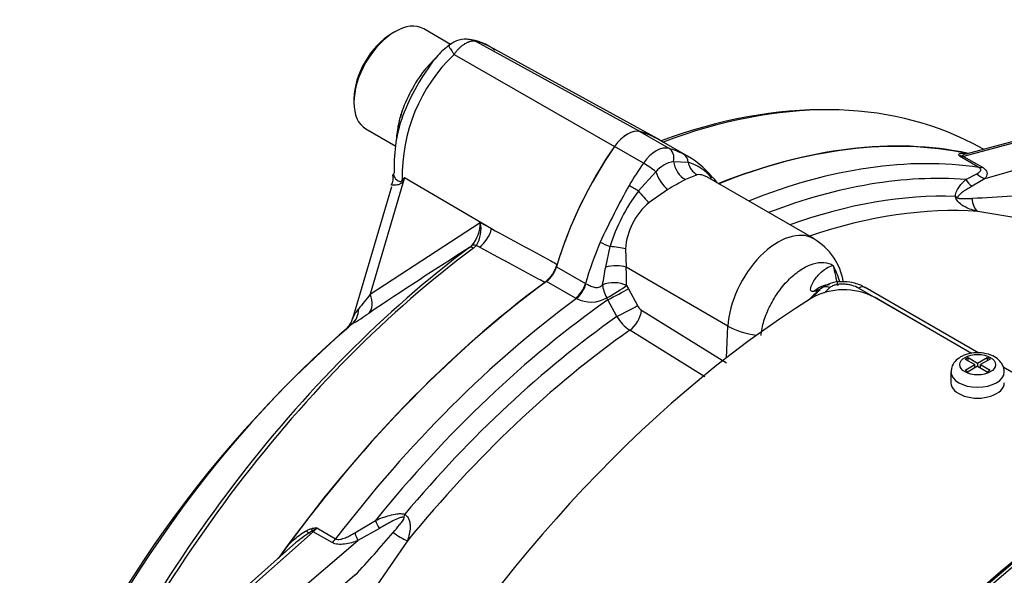
# Paper-space layout 'Sheet1' of a CAD drawing. Units: millimetres. Extents: x 0 to 210, y 0 to 297.
# Drawn here: x 150 to 157, y 50 to 54 of the extents above; entities that cross this region are included whole.
import ezdxf

# ---------------------------------------------------------------- set-up
doc = ezdxf.new("R2010")
doc.units = ezdxf.units.MM
doc.layers.add('Default', color=7, linetype='Continuous')
doc.layers.add('DV13_Default', color=7, linetype='Continuous')

# ---------------------------------------------------------------- blocks, each defined once
blk = doc.blocks.new('SE12')
at = {"layer": 'DV13_Default', "color": 7, "linetype": 'Continuous'}
for p, q in [((152.4787, 54.254), (152.4551, 54.2404)), ((152.8973, 54.1589), (152.6953, 54.2755)), ((153.0896, 54.1802), (154.3189, 53.5048)), ((154.4506, 53.4506), (153.1981, 54.1384)), ((152.9231, 54.0839), (154.1268, 53.3939)), ((152.7833, 54.0564), (152.7294, 53.9988)), ((152.1723, 53.7505), (152.1723, 53.7233)), ((152.5313, 53.6611), (152.5204, 53.6097)), ((157.7208, 53.5808), (156.7443, 53.3192)), ((157.6914, 53.5856), (156.7615, 53.3364)), ((152.262, 53.5249), (152.4874, 53.3948)), ((154.5353, 53.3785), (154.3184, 53.5037)), ((154.6791, 53.3175), (154.4617, 53.443)), ((156.8952, 53.3723), (156.8133, 53.4149)), ((156.9067, 53.1522), (157.941, 53.4537)), ((154.3442, 53.2682), (154.1273, 53.3934)), ((154.5701, 53.2816), (154.6786, 53.2746)), ((156.8601, 53.2355), (156.7184, 53.3173)), ((156.7443, 53.3192), (156.8861, 53.2373)), ((154.3052, 53.059), (154.436, 53.2042)), ((154.7473, 53.1813), (154.6599, 53.1461)), ((156.7614, 53.1448), (156.8448, 53.1882)), ((152.5522, 53.1607), (152.2947, 52.2846)), ((152.5522, 53.1607), (153.2046, 52.7767)), ((155.6209, 52.7019), (154.819, 53.1649)), ((156.9067, 53.1522), (156.8091, 53.0944)), ((152.4531, 53.0915), (152.162, 52.1012)), ((154.5273, 53.0695), (154.3857, 52.9726)), ((157.1524, 52.8555), (156.8529, 52.9054)), ((152.2947, 52.2846), (153.1198, 52.8226)), ((153.1198, 52.8226), (153.2046, 52.7767)), ((153.0388, 52.6346), (153.0566, 52.6501)), ((153.0909, 52.651), (153.0685, 52.631)), ((153.1138, 52.6386), (153.0909, 52.651)), ((154.0602, 52.4883), (154.0929, 52.6421)), ((154.2083, 52.6244), (154.2131, 52.4867)), ((153.6917, 52.4907), (153.9085, 52.3655)), ((154.9776, 52.0453), (154.2131, 52.4867)), ((153.8339, 52.2557), (153.6171, 52.3809)), ((153.9085, 52.3655), (153.9117, 52.3639)), ((154.2169, 52.3496), (154.2307, 52.3253)), ((154.2307, 52.3253), (154.298, 52.1991)), ((155.6196, 52.2702), (155.68, 52.332)), ((155.7402, 52.334), (155.7008, 52.2954)), ((156.8059, 51.8407), (155.9578, 52.3304)), ((156.8587, 51.8432), (156.007, 52.3349)), ((153.8415, 52.2516), (153.8339, 52.2557)), ((154.0769, 52.2426), (154.0694, 52.2577)), ((154.1443, 52.1165), (154.0769, 52.2426)), ((156.8053, 51.8405), (156.0755, 52.2619)), ((154.3289, 52.1643), (154.9654, 51.7694)), ((154.8048, 51.666), (154.2417, 52.0152)), ((154.9671, 51.8082), (154.9776, 52.0453)), ((156.7573, 51.7981), (156.7786, 51.8103)), ((156.7573, 51.7981), (156.8293, 51.7565)), ((156.7786, 51.8103), (156.8505, 51.7688)), ((156.7786, 51.7859), (156.7786, 51.8103)), ((156.8505, 51.7688), (156.9224, 51.8103)), ((156.9435, 51.7981), (156.8716, 51.7566)), ((156.9224, 51.8103), (156.9435, 51.7981)), ((156.9224, 51.8103), (156.9224, 51.786)), ((156.6504, 51.7022), (156.6504, 51.6205)), ((156.7574, 51.715), (156.8293, 51.7565)), ((156.7574, 51.715), (156.7785, 51.7029)), ((156.8504, 51.7444), (156.7785, 51.7029)), ((156.8293, 51.7322), (156.8293, 51.7565)), ((156.8293, 51.7355), (156.8321, 51.7339)), ((156.8504, 51.7444), (156.9223, 51.7028)), ((156.8505, 51.7688), (156.8505, 51.7443)), ((156.8716, 51.7354), (156.8688, 51.7338)), ((156.8716, 51.7321), (156.8716, 51.7566)), ((156.8716, 51.7566), (156.9435, 51.7151)), ((156.9223, 51.7028), (156.9435, 51.7151)), ((157.4362, 51.5098), (157.0424, 51.7372)), ((151.8924, 50.531), (152.0341, 50.4492)), ((152.1781, 50.4939), (152.3328, 50.588)), ((152.3626, 50.5272), (152.2019, 50.4359)), ((151.8664, 50.5029), (150.8899, 49.637)), ((152.0082, 50.4211), (151.8664, 50.5029)), ((151.7371, 50.421), (150.8579, 49.6413)), ((151.11, 49.5099), (152.2019, 50.4359)), ((152.5736, 50.4348), (152.3191, 50.065)), ((152.1795, 50.1759), (151.2251, 49.3665))]:
    blk.add_line(p, q, dxfattribs=at)
for centre, radius, start, end in [((153.2058, 53.7017), 0.5519, 125.0192, 137.25168), ((153.0091, 54.0174), 0.1816, 80.58335, 131.3942), ((152.9855, 53.8004), 0.3988, 52.35382, 84.20508), ((153.0091, 54.0174), 0.1816, 63.68404, 80.58335), ((153.7883, 53.1764), 1.2539, 133.63431, 181.51548), ((154.1292, 53.0014), 1.7091, 141.02885, 157.67982), ((153.5325, 53.2616), 1.0583, 158.44194, 180.98433), ((146.2647, 54.2743), 6.2815, 352.23272, 353.37788), ((154.3736, 52.7807), 0.618, 38.03389, 64.06956), ((157.2568, 53.7712), 0.7042, 219.08465, 220.1332), ((154.6231, 53.0351), 0.2522, 102.11898, 137.88102), ((154.5736, 52.9275), 0.3626, 38.83382, 73.17177), ((156.7105, 53.3583), 0.0418, 280.91907, 303.92328), ((152.3568, 53.1586), 0.11, 329.06725, 12.51606), ((154.8844, 53.1645), 2.4114, 178.12616, 179.27562), ((155.297, 50.4205), 3.8785, 135.04777, 135.41089), ((160.366, 49.4529), 8.6489, 154.61478, 154.8019), ((155.6603, 51.2603), 2.1348, 117.94467, 122.05533), ((154.2003, 52.6035), 0.8681, 36.6373, 38.76494), ((160.5658, 49.6083), 7.2297, 151.11412, 154.89487), ((155.4044, 52.2365), 1.3728, 143.19324, 162.81575), ((154.7111, 52.5876), 0.5041, 130.20259, 175.8064), ((148.9, 187.1778), 134.4061, 273.37314, 273.502082), ((152.8432, 52.826), 0.2766, 320.50465, 359.30888), ((152.8925, 52.7726), 0.2327, 328.49996, 12.42534), ((155.393, 52.3063), 0.4552, 8.9433, 59.70374), ((170.0859, 25.6884), 31.8857, 122.31886, 123.93627), ((153.4376, 52.5864), 0.2702, 308.0032, 343.32684), ((148.072, 53.4854), 6.0707, 349.27656, 350.54674), ((152.8466, 52.3801), 1.3706, 358.72554, 4.46392), ((155.248, 52.219), 0.5902, 15.43022, 28.59891), ((155.8451, 51.8181), 0.5, 62.56331, 118.81363), ((155.5827, 52.4692), 0.1682, 285.15176, 305.33072), ((187.7719, 23.8149), 45.488, 141.25373, 141.43263), ((153.9497, 52.4695), 0.2433, 243.6102, 299.48897), ((154.38, 52.2409), 0.092, 206.98761, 236.30549), ((152.0379, 52.1304), 0.1268, 314.73398, 346.72726), ((150.9797, 54.0381), 2.3013, 300.82725, 304.55404), ((154.4136, 52.2779), 0.314, 210.93215, 236.78941), ((157.8992, 45.4174), 8.7803, 131.05472, 159.69033), ((151.7062, 50.779), 0.3101, 298.99428, 306.8994), ((152.1286, 48.5714), 1.9738, 96.87402, 97.83196), ((152.4435, 49.5663), 1.1095, 121.94421, 129.57641), ((144.4366, 57.3787), 10.5751, 317.06993, 319.41134), ((158.9409, 44.9843), 9.0613, 143.29783, 144.0345)]:
    blk.add_arc(centre, radius, start, end, dxfattribs=at)
for centre, major_axis, ratio, start_param, end_param in [((152.4787, 53.9002), (-0.2167, -0.3753), 0.57735, 3.141593, 6.283185), ((152.4551, 53.9138), (0.2, 0.3464), 0.57735, 0.785398, 2.356194), ((153.7104, 47.8546), (-3.1844, -5.5155), 0.57735, 3.166888, 3.752921), ((153.6788, 47.8729), (-3.1747, -5.4987), 0.57735, 3.44975, 3.748529), ((154.2229, 53.3014), (0.1132, 0.1961), 0.57735, 0.141897, 1.428899), ((154.2229, 53.3014), (0.1126, 0.1951), 0.57735, 0.141897, 1.428899), ((153.5158, 51.8045), (-0.946, -1.6384), 0.57735, 3.141593, 3.28349), ((153.5158, 51.8045), (-0.9465, -1.6395), 0.57735, 3.106528, 3.28349), ((154.2229, 47.5587), (3.196, 5.5356), 0.57735, 0.186793, 0.63408), ((154.2229, 47.5587), (-3.1974, -5.538), 0.57735, 3.326009, 3.775239), ((154.93, 52.621), (-0.946, -1.6384), 0.57735, 4.570492, 5.109668), ((154.93, 52.621), (-0.9465, -1.6395), 0.57735, 4.570492, 5.09909), ((154.4397, 53.1762), (0.1126, 0.1951), 0.57735, 0.141897, 1.428899), ((153.7326, 51.6793), (0.946, 1.6384), 0.57735, 0.036082, 0.141897), ((154.4957, 53.2947), (0.0259, 0.0897), 0.80829, 4.798638, 6.08579), ((154.5989, 53.2547), (0.0415, 0.0836), 0.815965, 5.320032, 6.232213), ((156.7354, 53.3878), (-0.0525, -0.041), 0.93852, 0.539688, 0.912764), ((155.1468, 52.4958), (0.946, 1.6384), 0.57735, 1.428899, 1.534714), ((154.3837, 53.2301), (-0.0767, 0.0532), 0.11547, 4.045487, 5.332638), ((154.6765, 53.2628), (0.0612, -0.1184), 0.739267, 4.198987, 5.517185), ((154.7924, 53.303), (0.0123, -0.1328), 0.877859, 4.846505, 5.782412), ((154.4471, 47.4293), (3.196, 5.5356), 0.57735, 0.222227, 0.633131), ((156.7687, 53.4384), (-0.0667, -0.1155), 0.57735, 0.222227, 0.523599), ((156.7321, 53.2595), (-0.0173, 0.0644), 0.707107, 5.667706, 5.886591), ((154.5107, 53.1671), (0.0705, -0.1131), 0.387791, 4.151432, 5.46963), ((154.5471, 47.3715), (3.1667, 5.4849), 0.57735, 0.268205, 0.620418), ((156.9312, 53.2715), (-0.1076, 0.0787), 0.897332, 1.415767, 1.960599), ((156.9105, 53.3566), (-0.0667, -0.1155), 0.57735, 0.222227, 0.523599), ((152.3114, 53.1185), (0.2541, -0.2157), 0.553536, 1.058025, 1.089534), ((154.8047, 53.0883), (-0.0725, -0.0588), 0.797277, 3.141041, 3.437664), ((154.8047, 53.0883), (-0.0725, -0.0588), 0.797277, 2.804075, 3.141041), ((156.8611, 53.1923), (-0.0901, 0.0983), 0.815685, 1.325979, 1.852456), ((154.2806, 53.0709), (-0.0798, 0.0483), 0.029454, 4.415995, 5.328176), ((154.3405, 53.042), (0.0886, -0.0997), 0.117531, 4.438228, 5.374135), ((154.6182, 47.3305), (3.1165, 5.3979), 0.57735, 0.297702, 0.597481), ((156.7814, 53.0662), (-0.1333, -0.0015), 0.516744, 0.740498, 0.906444), ((156.9024, 53.025), (-0.0196, -0.1319), 0.699188, 4.971607, 5.94035), ((154.7133, 47.2756), (3.0872, 5.3472), 0.57735, 0.273219, 0.583421), ((153.0935, 52.7664), (-0.0793, -0.1466), 0.599974, 0.906575, 1.951642), ((155.3542, 52.24), (-0.2667, -0.4619), 0.57735, 3.137741, 5.445427), ((155.1468, 52.4958), (-0.946, -1.6384), 0.57735, 4.929791, 5.109668), ((154.0747, 52.6668), (-0.0861, 0.0361), 0.176113, 0.944044, 1.856225), ((153.6788, 47.8729), (-3.1747, -5.4987), 0.57735, 4.070027, 4.917868), ((153.7104, 47.8546), (3.1844, 5.5155), 0.57735, 0.928435, 1.776276), ((153.0769, 52.58), (-0.0398, 0.0535), 0.489153, 5.471559, 6.221203), ((153.0991, 52.5999), (-0.0493, 0.0449), 0.61016, 5.364025, 6.070889), ((154.1188, 52.6068), (0.1328, -0.0117), 0.252598, 0.853497, 1.789404), ((153.6044, 52.4815), (-0.0667, -0.1155), 0.57735, 0.919837, 1.968075), ((154.119, 52.4381), (0.1329, 0.0108), 0.45064, 0.747358, 1.99188), ((154.2229, 47.5587), (-3.1974, -5.538), 0.57735, 4.06431, 4.54479), ((154.2229, 47.5587), (3.196, 5.5356), 0.57735, 0.919837, 1.384003), ((153.8213, 52.3563), (-0.0667, -0.1155), 0.57735, 0.919837, 1.968075), ((154.1228, 52.3009), (-0.1333, 0.0024), 0.528412, 3.937793, 5.424755), ((153.8289, 52.3522), (-0.0607, -0.1187), 0.550109, 0.891099, 1.939928), ((154.1228, 52.3009), (0.0624, -0.1178), 0.507662, 3.983293, 4.811416), ((154.1228, 52.3009), (-0.1143, -0.0686), 0.083126, 1.035884, 2.486942), ((154.1365, 52.2766), (-0.1176, -0.0627), 0.016973, 1.029873, 2.489485), ((155.7411, 52.1215), (0.0076, -0.2332), 0.791245, 3.115481, 3.768527), ((155.741, 52.2528), (-0.0633, 0.0775), 0.656043, 5.398863, 6.239595), ((155.957, 52.2483), (-0.05, -0.0866), 0.57735, 3.141593, 3.91683), ((155.8256, 46.6334), (3.5251, 6.1056), 0.57735, 0.829856, 2.308897), ((154.4471, 47.4293), (3.196, 5.5356), 0.57735, 0.919794, 1.348569), ((152.1835, 52.2743), (0.0933, -0.1381), 0.620104, 0.100994, 1.242807), ((154.5471, 47.3715), (3.1667, 5.4849), 0.57735, 0.890603, 1.302591), ((152.0567, 52.1927), (0.0836, -0.1442), 0.857848, 0.161285, 0.990841), ((154.2038, 52.1504), (-0.1177, -0.0627), 0.016812, 1.031648, 2.489487), ((154.2348, 52.1156), (-0.0703, -0.1133), 0.557674, 0.911497, 2.321804), ((154.6182, 47.3305), (3.1165, 5.3979), 0.57735, 0.893128, 1.273094), ((153.0393, 48.242), (2.7225, 4.7155), 0.57735, 1.016073, 1.84623), ((154.7133, 47.2756), (3.0872, 5.3472), 0.57735, 0.893626, 1.297577), ((155.2601, 52.1913), (-0.3996, 0.0177), 0.546343, 0.810243, 1.425716), ((156.8504, 51.7022), (-0.2, 0), 0.57735, 6.277653, 6.283185), ((156.8504, 51.7022), (-0.2, 0), 0.57735, 0, 3.13752), ((156.8504, 51.6205), (-0.2, 0), 0.57735, 0, 3.141593), ((158.1827, 45.2725), (3.5251, 6.1056), 0.57735, 0.829856, 2.308897), ((158.1615, 45.2847), (-3.5, -6.0622), 0.57735, 3.952043, 5.468214), ((158.1827, 45.2725), (-3.5, -6.0622), 0.57735, 3.971768, 5.45015), ((158.2322, 45.2439), (3.4517, 5.9786), 0.57735, 0.847136, 2.292981), ((152.5884, 50.6454), (-0.0455, -0.1253), 0.22371, -1.398368, -1.232421), ((151.8343, 50.5581), (0.0099, -0.0659), 0.358021, 0.649728, 1.022804), ((151.842, 50.594), (-0.0667, -0.1155), 0.57735, 1.047198, 1.348569), ((152.3665, 50.5974), (-0.0511, 0.1231), 0.260595, 1.538898, 2.065375), ((151.8786, 50.4574), (-0.0442, 0.0499), 0.408248, -0.886077, -0.667192), ((151.9838, 50.5121), (-0.0667, -0.1155), 0.57735, 1.047198, 1.348569), ((152.1775, 50.527), (0.0449, -0.1255), 0.081515, -1.333574, -0.788743), ((152.5307, 50.501), (0.1127, -0.0712), 0.294763, 4.310954, 5.279697)]:
    blk.add_ellipse(centre, major_axis=major_axis, ratio=ratio, start_param=start_param, end_param=end_param, dxfattribs=at)
blk.add_ellipse((156.8504, 51.7566), major_axis=(0.1333, 0), ratio=0.57735, dxfattribs=at)
for points, knots in [([(152.8891, 54.1536), (152.8871, 54.1548), (152.8856, 54.1554), (152.8834, 54.1556), (152.8828, 54.1552), (152.8823, 54.1532), (152.8825, 54.1516), (152.8838, 54.1475), (152.8849, 54.145), (152.8878, 54.1389), (152.8898, 54.1353), (152.8944, 54.1272), (152.8971, 54.1228), (152.9033, 54.113), (152.9068, 54.1077), (152.9125, 54.0992), (152.9145, 54.0963), (152.9187, 54.0902), (152.9208, 54.0871), (152.9231, 54.0839)], [0, 0, 0, 0, 0.125, 0.125, 0.25, 0.25, 0.375, 0.375, 0.5, 0.5, 0.625, 0.625, 0.75, 0.75, 0.875, 0.875, 0.9375, 0.9375, 1, 1, 1, 1]), ([(153.0896, 54.1802), (153.0874, 54.1808), (153.083, 54.1819), (153.076, 54.1829), (153.0688, 54.1833), (153.0614, 54.1831), (153.0538, 54.1823), (153.0461, 54.1808), (153.0382, 54.1788), (153.0302, 54.1761), (153.0222, 54.1729), (153.0141, 54.1691), (153.006, 54.1647), (152.9978, 54.1597), (152.9898, 54.1542), (152.9817, 54.1482), (152.9738, 54.1417), (152.966, 54.1347), (152.9583, 54.1272), (152.9508, 54.1193), (152.9435, 54.111), (152.9364, 54.1023), (152.9296, 54.0933), (152.9252, 54.0871), (152.9231, 54.0839)], [0, 0, 0, 0, 0.045264, 0.090545, 0.135843, 0.18116, 0.226493, 0.271845, 0.317215, 0.362603, 0.408009, 0.453433, 0.498876, 0.544337, 0.589817, 0.635316, 0.680834, 0.726371, 0.771927, 0.817503, 0.863097, 0.908712, 0.954346, 1, 1, 1, 1]), ([(153.1913, 54.1422), (153.1755, 54.1508), (153.1597, 54.1582), (153.1341, 54.1682), (153.1245, 54.1716), (153.11, 54.1761), (153.1056, 54.1772), (153.0973, 54.179), (153.0933, 54.1797), (153.0896, 54.1802)], [0, 0, 0, 0, 0.46158, 0.46158, 0.73079, 0.73079, 0.865395, 0.865395, 1, 1, 1, 1]), ([(152.7375, 54.0067), (152.7247, 53.9936), (152.7123, 53.9796), (152.6632, 53.9187), (152.6295, 53.8641), (152.5702, 53.7528), (152.5432, 53.6948), (152.5142, 53.6039), (152.5065, 53.5687), (152.5026, 53.5351)], [0, 0, 0, 0, 0.108447, 0.108447, 0.446586, 0.446586, 0.784725, 0.784725, 1, 1, 1, 1]), ([(156.7102, 53.3272), (156.7081, 53.3299), (156.7076, 53.3319), (156.7084, 53.3352), (156.7096, 53.3365), (156.7145, 53.3396), (156.7197, 53.3409), (156.7316, 53.3423), (156.7385, 53.3425), (156.7534, 53.3422), (156.7614, 53.3416), (156.7698, 53.3407)], [0, 0, 0, 0, 0.125, 0.125, 0.25, 0.25, 0.5, 0.5, 0.75, 0.75, 1, 1, 1, 1]), ([(156.7605, 53.3362), (156.7567, 53.3352), (156.753, 53.3341), (156.7462, 53.3317), (156.7429, 53.3304), (156.7373, 53.3275), (156.7348, 53.3258), (156.7338, 53.3237)], [0, 0, 0, 0, 0.33276, 0.33276, 0.66638, 0.66638, 1, 1, 1, 1]), ([(152.4732, 53.195), (152.4665, 53.184), (152.4691, 53.1701), (152.4859, 53.149), (152.4934, 53.1419), (152.5082, 53.1335), (152.5138, 53.1309), (152.5258, 53.1306), (152.532, 53.1353), (152.5349, 53.1433)], [0, 0, 0, 0, 0.5, 0.5, 0.75, 0.75, 0.875, 0.875, 1, 1, 1, 1]), ([(154.8187, 53.165), (154.8104, 53.1698), (154.8021, 53.1736), (154.7781, 53.1817), (154.7622, 53.1835), (154.7473, 53.1813)], [0, 0, 0, 0, 0.343987, 0.343987, 1, 1, 1, 1]), ([(156.8448, 53.1882), (156.85, 53.191), (156.8549, 53.194), (156.8635, 53.2003), (156.8673, 53.2037), (156.8728, 53.211), (156.8747, 53.2151), (156.8737, 53.222), (156.8727, 53.2245), (156.8683, 53.2298), (156.8649, 53.2327), (156.8601, 53.2355)], [0, 0, 0, 0, 0.25, 0.25, 0.5, 0.5, 0.75, 0.75, 0.875, 0.875, 1, 1, 1, 1]), ([(156.8861, 53.2373), (156.8923, 53.2337), (156.8975, 53.2301), (156.9063, 53.2225), (156.9099, 53.2185), (156.9181, 53.207), (156.9205, 53.1994), (156.9215, 53.1849), (156.9201, 53.1781), (156.915, 53.1648), (156.9113, 53.1584), (156.9067, 53.1522)], [0, 0, 0, 0, 0.125, 0.125, 0.25, 0.25, 0.5, 0.5, 0.75, 0.75, 1, 1, 1, 1]), ([(152.5401, 53.1352), (152.5382, 53.131), (152.5359, 53.1272), (152.5308, 53.1204), (152.5279, 53.1175), (152.5189, 53.1105), (152.5126, 53.108), (152.5006, 53.1046), (152.4948, 53.1037), (152.4846, 53.1027), (152.48, 53.1025), (152.472, 53.1024), (152.4686, 53.1026), (152.463, 53.1031), (152.4609, 53.1034), (152.4578, 53.1043), (152.457, 53.1049), (152.4572, 53.1055)], [0, 0, 0, 0, 0.070098, 0.070098, 0.140196, 0.140196, 0.280393, 0.280393, 0.420589, 0.420589, 0.560785, 0.560785, 0.700982, 0.700982, 0.841178, 0.841178, 1, 1, 1, 1]), ([(156.6834, 53.0187), (156.6833, 53.0273), (156.6847, 53.0348), (156.6886, 53.0486), (156.6912, 53.0549), (156.6997, 53.0727), (156.7066, 53.0832), (156.7284, 53.1124), (156.7447, 53.1292), (156.7614, 53.1448)], [0, 0, 0, 0, 0.125, 0.125, 0.25, 0.25, 0.5, 0.5, 1, 1, 1, 1]), ([(156.8091, 53.0944), (156.7892, 53.0836), (156.7694, 53.0722), (156.7409, 53.0531), (156.7315, 53.0464), (156.7182, 53.0351), (156.7139, 53.0311), (156.7079, 53.0245), (156.706, 53.0221), (156.7025, 53.017), (156.7009, 53.0143), (156.6997, 53.0111)], [0, 0, 0, 0, 0.5, 0.5, 0.75, 0.75, 0.875, 0.875, 0.9375, 0.9375, 1, 1, 1, 1]), ([(156.8529, 52.9054), (156.8211, 52.9136), (156.7884, 52.9236), (156.7406, 52.948), (156.7247, 52.9579), (156.6975, 52.9841), (156.6869, 53.0011), (156.6834, 53.0187)], [0, 0, 0, 0, 0.5, 0.5, 0.75, 0.75, 1, 1, 1, 1]), ([(156.6997, 53.0111), (156.6997, 53.0109), (156.6996, 53.0107), (156.6996, 53.0105), (156.6995, 53.0103), (156.6995, 53.0101), (156.6995, 53.0098), (156.6995, 53.0096), (156.6996, 53.0094), (156.6996, 53.0092), (156.6997, 53.0089), (156.6998, 53.0087), (156.6999, 53.0085), (156.7001, 53.0083), (156.7002, 53.0081), (156.7004, 53.0079), (156.7006, 53.0077), (156.7008, 53.0075), (156.701, 53.0074), (156.7013, 53.007), (156.7017, 53.0068), (156.7021, 53.0066), (156.7031, 53.006), (156.704, 53.0057), (156.705, 53.0054), (156.7072, 53.0046), (156.7093, 53.0042), (156.7115, 53.0039), (156.7137, 53.0035), (156.7159, 53.0032), (156.7181, 53.003), (156.7214, 53.0027), (156.7246, 53.0025), (156.7279, 53.0024), (156.7328, 53.0022), (156.7377, 53.0021), (156.7425, 53.0021), (156.75, 53.0021), (156.7574, 53.0022), (156.7647, 53.0024), (156.7761, 53.0028), (156.7874, 53.0033), (156.7985, 53.0039), (156.8018, 53.0041), (156.805, 53.0043), (156.8083, 53.0045)], [0, 0, 0, 0, 0.004894, 0.004894, 0.004894, 0.01065, 0.01065, 0.01065, 0.015289, 0.015289, 0.015289, 0.019991, 0.019991, 0.019991, 0.024768, 0.024768, 0.024768, 0.030126, 0.030126, 0.030126, 0.040065, 0.040065, 0.040065, 0.063918, 0.063918, 0.063918, 0.119084, 0.119084, 0.119084, 0.176518, 0.176518, 0.176518, 0.263048, 0.263048, 0.263048, 0.394825, 0.394825, 0.394825, 0.597151, 0.597151, 0.597151, 0.909433, 0.909433, 0.909433, 1, 1, 1, 1]), ([(153.2046, 52.7767), (153.3529, 52.6959), (153.5012, 52.6151), (153.6495, 52.5344), (153.6651, 52.5259), (153.6807, 52.5174), (153.6964, 52.5088)], [0, 0, 0, 0, 0.904625, 0.904625, 0.904625, 1, 1, 1, 1]), ([(153.6039, 52.3735), (153.5882, 52.3819), (153.5726, 52.3904), (153.5569, 52.3989), (153.4092, 52.4788), (153.2615, 52.5587), (153.1138, 52.6386)], [0, 0, 0, 0, 0.095792, 0.095792, 0.095792, 1, 1, 1, 1]), ([(155.2255, 51.9745), (155.2287, 52.01), (155.2362, 52.0467), (155.2535, 52.1038), (155.2603, 52.123), (155.2756, 52.1608), (155.2841, 52.1796), (155.3029, 52.217), (155.3132, 52.2357), (155.3352, 52.2717), (155.3468, 52.2892), (155.3712, 52.323), (155.3842, 52.3394), (155.4111, 52.3707), (155.4249, 52.3854), (155.4531, 52.4129), (155.4676, 52.4257), (155.4971, 52.4495), (155.5121, 52.4603), (155.5418, 52.4793), (155.5566, 52.4877), (155.5862, 52.5019), (155.6011, 52.5078), (155.6444, 52.5213), (155.6718, 52.5249), (155.7232, 52.5212), (155.7461, 52.514), (155.7662, 52.5015)], [0, 0, 0, 0, 0.125, 0.125, 0.1875, 0.1875, 0.25, 0.25, 0.3125, 0.3125, 0.375, 0.375, 0.4375, 0.4375, 0.5, 0.5, 0.5625, 0.5625, 0.625, 0.625, 0.6875, 0.6875, 0.75, 0.75, 0.875, 0.875, 1, 1, 1, 1]), ([(155.6267, 52.3068), (155.6179, 52.3043), (155.6095, 52.3038), (155.5988, 52.3102), (155.5971, 52.3166), (155.5976, 52.3372), (155.6039, 52.3521), (155.6249, 52.3934), (155.6435, 52.4168), (155.6986, 52.4737), (155.7347, 52.4935), (155.7662, 52.5015)], [0, 0, 0, 0, 0.0625, 0.0625, 0.125, 0.125, 0.25, 0.25, 0.5, 0.5, 1, 1, 1, 1]), ([(156.0057, 52.3335), (155.9979, 52.3386), (155.9671, 52.3585), (155.8947, 52.3769), (155.8052, 52.3808), (155.7284, 52.3648), (155.6953, 52.341), (155.6791, 52.329)], [0, 0, 0, 0, 0.078766, 0.3603, 0.613133, 0.835428, 1, 1, 1, 1]), ([(153.9117, 52.3639), (153.9207, 52.3597), (153.9308, 52.3547), (153.9518, 52.3449), (153.963, 52.3401), (153.9856, 52.3344), (153.9974, 52.3338), (154.0192, 52.3406), (154.0285, 52.3475), (154.0366, 52.3558)], [0, 0, 0, 0, 0.25, 0.25, 0.5, 0.5, 0.75, 0.75, 1, 1, 1, 1]), ([(155.6682, 52.3169), (155.6509, 52.3034), (155.6202, 52.2803), (155.595, 52.2537), (155.5823, 52.2401)], [0, 0, 0, 0, 0.488296, 1, 1, 1, 1]), ([(155.9578, 52.3304), (155.9432, 52.3388), (155.9265, 52.3455), (155.8987, 52.3531), (155.889, 52.3552), (155.8694, 52.3583), (155.8594, 52.3594), (155.8389, 52.3604), (155.8286, 52.3604), (155.8083, 52.359), (155.7981, 52.3576), (155.779, 52.3533), (155.7699, 52.3505), (155.7534, 52.3432), (155.7462, 52.3389), (155.7402, 52.334)], [0, 0, 0, 0, 0.25, 0.25, 0.375, 0.375, 0.5, 0.5, 0.625, 0.625, 0.75, 0.75, 0.875, 0.875, 1, 1, 1, 1]), ([(152.1617, 52.1002), (152.1632, 52.1051), (152.1654, 52.1106), (152.171, 52.1221), (152.1744, 52.1283), (152.1859, 52.1471), (152.1952, 52.1602), (152.2059, 52.1737)], [0, 0, 0, 0, 0.241881, 0.241881, 0.494587, 0.494587, 1, 1, 1, 1]), ([(156.7228, 51.8143), (156.7062, 51.8032), (156.6797, 51.7841), (156.6537, 51.742), (156.6527, 51.7156), (156.6524, 51.7032)], [0, 0, 0, 0, 0.386912, 0.754375, 1, 1, 1, 1]), ([(157.0494, 51.7014), (157.0498, 51.7034), (157.053, 51.7202), (157.0399, 51.7551), (157.0107, 51.7941), (156.963, 51.8255), (156.8977, 51.8453), (156.821, 51.8478), (156.7597, 51.8334), (156.7321, 51.8192), (156.7228, 51.8143)], [0, 0, 0, 0, 0.015012, 0.143427, 0.26657, 0.407381, 0.57486, 0.750826, 0.92799, 1, 1, 1, 1]), ([(152.3328, 50.588), (152.3681, 50.6024), (152.4039, 50.6156), (152.4587, 50.6307), (152.4771, 50.6349), (152.5054, 50.6384), (152.515, 50.6391), (152.5342, 50.6385), (152.5437, 50.6374), (152.553, 50.634)], [0, 0, 0, 0, 0.5, 0.5, 0.75, 0.75, 0.875, 0.875, 1, 1, 1, 1]), ([(152.5468, 50.6134), (152.5425, 50.6135), (152.5382, 50.6128), (152.5299, 50.6111), (152.5258, 50.6099), (152.5136, 50.606), (152.5056, 50.6029), (152.4821, 50.593), (152.4668, 50.5855), (152.4215, 50.5619), (152.3919, 50.5448), (152.3626, 50.5272)], [0, 0, 0, 0, 0.0625, 0.0625, 0.125, 0.125, 0.25, 0.25, 0.5, 0.5, 1, 1, 1, 1]), ([(152.4673, 50.4983), (152.483, 50.5166), (152.4985, 50.535), (152.5209, 50.5632), (152.5283, 50.5728), (152.5387, 50.5875), (152.542, 50.5926), (152.5465, 50.6004), (152.5479, 50.6031), (152.55, 50.6089), (152.55, 50.6134), (152.5468, 50.6134)], [0, 0, 0, 0, 0.5, 0.5, 0.75, 0.75, 0.875, 0.875, 0.9375, 0.9375, 1, 1, 1, 1]), ([(152.553, 50.634), (152.5608, 50.6286), (152.5679, 50.6217), (152.5792, 50.6061), (152.5834, 50.5974), (152.5894, 50.5799), (152.5912, 50.5708), (152.5934, 50.5529), (152.5936, 50.5442), (152.593, 50.5182), (152.5905, 50.5012), (152.5835, 50.4676), (152.5789, 50.4509), (152.5736, 50.4348)], [0, 0, 0, 0, 0.125, 0.125, 0.25, 0.25, 0.375, 0.375, 0.5, 0.5, 0.75, 0.75, 1, 1, 1, 1]), ([(151.676, 50.3999), (151.7026, 50.4267), (151.7309, 50.4525), (151.776, 50.4867), (151.7916, 50.4974), (151.8163, 50.5113), (151.8248, 50.5156), (151.8419, 50.5226), (151.8506, 50.5255), (151.8596, 50.5268)], [0, 0, 0, 0, 0.5, 0.5, 0.75, 0.75, 0.875, 0.875, 1, 1, 1, 1]), ([(151.8443, 50.4922), (151.8443, 50.4922), (151.8443, 50.4922), (151.8438, 50.4922), (151.8418, 50.4922), (151.837, 50.4928), (151.8279, 50.496), (151.8195, 50.5026), (151.8158, 50.5075), (151.815, 50.5088)], [0, 0, 0, 0, 0.010447, 0.056798, 0.117745, 0.227676, 0.473136, 0.887593, 1, 1, 1, 1]), ([(152.0341, 50.4492), (152.0389, 50.4464), (152.0448, 50.445), (152.0573, 50.4443), (152.0637, 50.445), (152.0828, 50.4485), (152.0956, 50.4529), (152.12, 50.4628), (152.1319, 50.4685), (152.1553, 50.4807), (152.1668, 50.4872), (152.1781, 50.4939)], [0, 0, 0, 0, 0.125, 0.125, 0.25, 0.25, 0.5, 0.5, 0.75, 0.75, 1, 1, 1, 1]), ([(152.2019, 50.4359), (152.1857, 50.4301), (152.1692, 50.4248), (152.136, 50.4159), (152.1192, 50.4123), (152.0854, 50.4078), (152.0682, 50.4069), (152.0439, 50.4092), (152.0359, 50.4106), (152.0212, 50.4147), (152.0144, 50.4175), (152.0082, 50.4211)], [0, 0, 0, 0, 0.25, 0.25, 0.5, 0.5, 0.75, 0.75, 0.875, 0.875, 1, 1, 1, 1])]:
    blk.add_open_spline(points, degree=3, knots=knots, dxfattribs=at)
for points in [[(155.7662, 52.5015), (155.778, 52.4508), (155.7879, 52.3994), (155.8026, 52.3506)], [(152.159, 52.0619), (152.1443, 52.0532), (152.1327, 52.0452), (152.1248, 52.0383)]]:
    blk.add_open_spline(points, degree=3, dxfattribs=at)

psp = doc.layouts.new('Sheet1')

# ---------------------------------------------------------------- block references
at = {"layer": 'Default'}
psp.add_blockref('SE12', (0, 0), dxfattribs=at)

doc.saveas('drawing.dxf')
